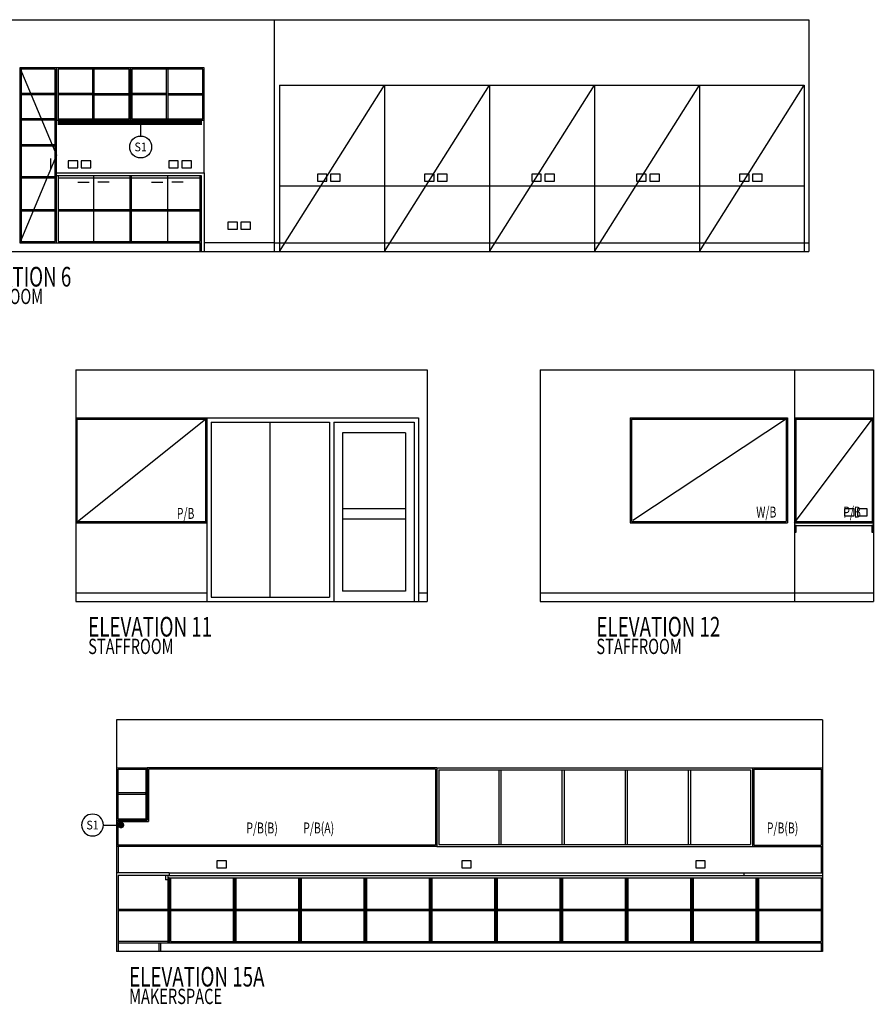
# Model space of a CAD drawing. Extents: x -84468 to 236078, y -10462 to 23818.
# Drawn here: x 29462 to 39221, y 12084 to 23337 of the extents above; entities that cross this region are included whole.
import ezdxf
from ezdxf.enums import TextEntityAlignment as Align

# ---------------------------------------------------------------- set-up
doc = ezdxf.new("R2010")
doc.units = 0
doc.header["$PDMODE"] = 1
for name, color, linetype in [('LIT-NEON', 5, 'CONTINUOUS'), ('POW-OUTLET', 6, 'CONTINUOUS'), ('SYM-050', 6, 'CONTINUOUS'), ('SYM-ATT', 2, 'CONTINUOUS'), ('SYM-TEXT', 7, 'CONTINUOUS'), ('X-2803-INT$0$X-ARC-ELEV', 11, 'CONTINUOUS'), ('X-XREF', 7, 'CONTINUOUS')]:
    doc.layers.add(name, color=color, linetype=linetype)
doc.styles.add('EDG', font='edg.shx', dxfattribs={"width": 0.9})
doc.styles.add('X-2803-INT$0$EDG', font='edg.shx', dxfattribs={"width": 0.9})

# ---------------------------------------------------------------- blocks, each defined once
blk = doc.blocks.new('X-2803-INT')
at = {"layer": 'X-2803-INT$0$X-ARC-ELEV'}
for p, q in [((28472, 23337), (38482, 23337)), ((32372, 23337), (32372, 20687)), ((38482, 23337), (38482, 20687)), ((29462, 22787), (29462, 20787)), ((29462, 22787), (29462, 20787)), ((29884, 22787), (29462, 22787)), ((29462, 22787), (29884, 21787)), ((29478, 22771), (29478, 20803)), ((29868, 22771), (29478, 22771)), ((29868, 20803), (29868, 22771)), ((29884, 22787), (29884, 22187)), ((30728, 22787), (29884, 22787)), ((29884, 20787), (29884, 22787)), ((29900, 22771), (29900, 22203)), ((30712, 22771), (29900, 22771)), ((30298, 22203), (30298, 22771)), ((30314, 22203), (30314, 22771)), ((30712, 22203), (30712, 22771)), ((30728, 22187), (30728, 22787)), ((30728, 22787), (30728, 22187)), ((31572, 22787), (30728, 22787)), ((30744, 22771), (30744, 22203)), ((31556, 22771), (30744, 22771)), ((31142, 22203), (31142, 22771)), ((31158, 22203), (31158, 22771)), ((31556, 22203), (31556, 22771)), ((31572, 22187), (31572, 22787)), ((32432, 22587), (38432, 22587)), ((32432, 22587), (32432, 20687)), ((32432, 20687), (33632, 22587)), ((33632, 22587), (33632, 20687)), ((33632, 20687), (34832, 22587)), ((34832, 22587), (34832, 20687)), ((34832, 20687), (36032, 22587)), ((36032, 22587), (36032, 20687)), ((36032, 20687), (37232, 22587)), ((37232, 22587), (37232, 20687)), ((37232, 20687), (38432, 22587)), ((38432, 22587), (38432, 20687)), ((29868, 22495), (29478, 22495)), ((29868, 22479), (29478, 22479)), ((30298, 22495), (29900, 22495)), ((30298, 22479), (29900, 22479)), ((30314, 22495), (30712, 22495)), ((30314, 22479), (30712, 22479)), ((31142, 22495), (30744, 22495)), ((31142, 22479), (30744, 22479)), ((31158, 22495), (31556, 22495)), ((31158, 22479), (31556, 22479)), ((29868, 22203), (29478, 22203)), ((29868, 22187), (29478, 22187)), ((31572, 22187), (29884, 22187)), ((29884, 22187), (30728, 22187)), ((29900, 22203), (30712, 22203)), ((30728, 22187), (31572, 22187)), ((30744, 22203), (31556, 22203)), ((31572, 21587), (31572, 22187)), ((29478, 21911), (29868, 21911)), ((29478, 21895), (29868, 21895)), ((29884, 21787), (29462, 20787)), ((29819, 21622), (29819, 21752)), ((29478, 21555), (29478, 20803)), ((29478, 21546), (29868, 21546)), ((29478, 21530), (29868, 21530)), ((29884, 21587), (31572, 21587)), ((29884, 21555), (31536, 21555)), ((29900, 21555), (29900, 20803)), ((29900, 21530), (31536, 21530)), ((30306, 21555), (30306, 20787)), ((30720, 21555), (30720, 20803)), ((30728, 21555), (30728, 20803)), ((30736, 21555), (30736, 20803)), ((31150, 21555), (31150, 20787)), ((31520, 21555), (31520, 20803)), ((31536, 21555), (31536, 20687)), ((31572, 21587), (31572, 20687)), ((30126, 21480), (30256, 21480)), ((30486, 21480), (30356, 21480)), ((30970, 21480), (31100, 21480)), ((31330, 21480), (31200, 21480)), ((32432, 21437), (38432, 21437)), ((29478, 21169), (29868, 21169)), ((29900, 21169), (30720, 21169)), ((30736, 21169), (31520, 21169)), ((29478, 21153), (29868, 21153)), ((29900, 21153), (30720, 21153)), ((30736, 21153), (31520, 21153)), ((29462, 20787), (31536, 20787)), ((29462, 20787), (29884, 20787)), ((29478, 20803), (29868, 20803)), ((29900, 20803), (31520, 20803)), ((31520, 20787), (31520, 20687)), ((32372, 20787), (31572, 20787)), ((32372, 20787), (38482, 20787)), ((28472, 20687), (38482, 20687)), ((30102, 19337), (30102, 16687)), ((30102, 19337), (34122, 19337)), ((34122, 19337), (34122, 16687)), ((35411, 19337), (35411, 16687)), ((35411, 19337), (39221, 19337)), ((38321, 19337), (38321, 16687)), ((39221, 19337), (39221, 16687)), ((30102, 18787), (31602, 18787)), ((30102, 18787), (30102, 17587)), ((30102, 17587), (31587, 18772)), ((30102, 18772), (31602, 18772)), ((30117, 18772), (30117, 17602)), ((31587, 18772), (31587, 17602)), ((31602, 18787), (31602, 16687)), ((31602, 18787), (34022, 18787)), ((31602, 18787), (31602, 17587)), ((31652, 18737), (31652, 16737)), ((31652, 18737), (33002, 18737)), ((32327, 16737), (32327, 18737)), ((33002, 18737), (33002, 16737)), ((33052, 18737), (33052, 16687)), ((33052, 18737), (33972, 18737)), ((33972, 18737), (33972, 16687)), ((34022, 18787), (34022, 16687)), ((36441, 18787), (38241, 18787)), ((36441, 18787), (36441, 17587)), ((36456, 18772), (36456, 17602)), ((36456, 18772), (38226, 18772)), ((36471, 17617), (38241, 18787)), ((38226, 18772), (38226, 17602)), ((38241, 18787), (38241, 17587)), ((38321, 18787), (39221, 18787)), ((38321, 18787), (38321, 17587)), ((38321, 17587), (39206, 18772)), ((38321, 18772), (39221, 18772)), ((38336, 18772), (38336, 17602)), ((39206, 18772), (39206, 17602)), ((39221, 18787), (39221, 17587)), ((33872, 18617), (33152, 18617)), ((33152, 18617), (33152, 16807)), ((33872, 18617), (33872, 16807)), ((33872, 17747), (33152, 17747)), ((30102, 17602), (31602, 17602)), ((30102, 17587), (31602, 17587)), ((33872, 17627), (33152, 17627)), ((36441, 17587), (38241, 17587)), ((36456, 17602), (38226, 17602)), ((38321, 17602), (39221, 17602)), ((39221, 17587), (38321, 17587)), ((38321, 17587), (38321, 17555)), ((38321, 17587), (39221, 17587)), ((38321, 17555), (39221, 17555)), ((38337, 17555), (38321, 17555)), ((38321, 17555), (38321, 17480)), ((38337, 17480), (38337, 17555)), ((39221, 17555), (39205, 17555)), ((39205, 17555), (39205, 17480)), ((39221, 17555), (39221, 17587)), ((39221, 17480), (39221, 17555)), ((38321, 17480), (38337, 17480)), ((39205, 17480), (39221, 17480)), ((30102, 16787), (31602, 16787)), ((33872, 16807), (33152, 16807)), ((34022, 16787), (34122, 16787)), ((35411, 16787), (39221, 16787)), ((30102, 16687), (34122, 16687)), ((31652, 16737), (33002, 16737)), ((35411, 16687), (39221, 16687)), ((30570, 15337), (30570, 12687)), ((38640, 15337), (30570, 15337)), ((38640, 15337), (38640, 12687)), ((30570, 14787), (30920, 14787)), ((30586, 14203), (30586, 14771)), ((30586, 14771), (30904, 14771)), ((30904, 14787), (30904, 14187)), ((30920, 14787), (30920, 14187)), ((34230, 14787), (30920, 14787)), ((34215, 14772), (30935, 14772)), ((30935, 14772), (30935, 14172)), ((34215, 14772), (34215, 13902)), ((34230, 14787), (34230, 13887)), ((34230, 14787), (37840, 14787)), ((34255, 14762), (34255, 13912)), ((34255, 14762), (37815, 14762)), ((34939, 14762), (34939, 13912)), ((34964, 14762), (34964, 13912)), ((35661, 14762), (35661, 13912)), ((35686, 14762), (35686, 13912)), ((36383, 14762), (36383, 13912)), ((36408, 14762), (36408, 13912)), ((37105, 14762), (37105, 13912)), ((37130, 14762), (37130, 13912)), ((37815, 14762), (37815, 13912)), ((37840, 14787), (37840, 13887)), ((37840, 14787), (38640, 14787)), ((37855, 14772), (38625, 14772)), ((37855, 14772), (37855, 13902)), ((38625, 14772), (38625, 13902)), ((30586, 14503), (30899, 14503)), ((30586, 14487), (30899, 14487)), ((30899, 14503), (30899, 14487)), ((30570, 14187), (30920, 14187)), ((30586, 14187), (30570, 14187)), ((30586, 14203), (30904, 14203)), ((30585, 14172), (30935, 14172)), ((30585, 14172), (30585, 13902)), ((30586, 13887), (30570, 13887)), ((34230, 13887), (30570, 13887)), ((34215, 13902), (30585, 13902)), ((30586, 13887), (30586, 13587)), ((34230, 13887), (37840, 13887)), ((34255, 13912), (37815, 13912)), ((37840, 13887), (38640, 13887)), ((37855, 13902), (38625, 13902)), ((38624, 13887), (38624, 13587)), ((38624, 13887), (38640, 13887)), ((31170, 13587), (30570, 13587)), ((31170, 13555), (30586, 13555)), ((30586, 13555), (30586, 12687)), ((31129, 13555), (31129, 13505)), ((31154, 13505), (31129, 13505)), ((31154, 13555), (31154, 12787)), ((31170, 13530), (31154, 13530)), ((31170, 13587), (31170, 13555)), ((31170, 13587), (37740, 13587)), ((31170, 13555), (37740, 13555)), ((31170, 13530), (31170, 12787)), ((31170, 13530), (38640, 13530)), ((31186, 13530), (31186, 12803)), ((31901, 13530), (31901, 12803)), ((31917, 13530), (31917, 12803)), ((31933, 13530), (31933, 12803)), ((32648, 13530), (32648, 12803)), ((32664, 13530), (32664, 12803)), ((32680, 13530), (32680, 12803)), ((33395, 13530), (33395, 12803)), ((33411, 13530), (33411, 12803)), ((33427, 13530), (33427, 12803)), ((34142, 13530), (34142, 12803)), ((34158, 13530), (34158, 12803)), ((34174, 13530), (34174, 12803)), ((34889, 13530), (34889, 12803)), ((34905, 13530), (34905, 12803)), ((34921, 13530), (34921, 12803)), ((35636, 13530), (35636, 12803)), ((35652, 13530), (35652, 12803)), ((35668, 13530), (35668, 12803)), ((36383, 13530), (36383, 12803)), ((36399, 13530), (36399, 12803)), ((36415, 13530), (36415, 12803)), ((37130, 13530), (37130, 12803)), ((37146, 13530), (37146, 12803)), ((37162, 13530), (37162, 12803)), ((37740, 13587), (37740, 13555)), ((37740, 13587), (38640, 13587)), ((37740, 13555), (38640, 13555)), ((37877, 13530), (37877, 12803)), ((37893, 13530), (37893, 12803)), ((37909, 13530), (37909, 12803)), ((38624, 13530), (38624, 12803)), ((31149, 13169), (30586, 13169)), ((31149, 13169), (31149, 13153)), ((31901, 13169), (31186, 13169)), ((32648, 13169), (31933, 13169)), ((33395, 13169), (32680, 13169)), ((34142, 13169), (33427, 13169)), ((34889, 13169), (34174, 13169)), ((35636, 13169), (34921, 13169)), ((36383, 13169), (35668, 13169)), ((37130, 13169), (36415, 13169)), ((37877, 13169), (37162, 13169)), ((38624, 13169), (37909, 13169)), ((31149, 13153), (30586, 13153)), ((31901, 13153), (31186, 13153)), ((32648, 13153), (31933, 13153)), ((33395, 13153), (32680, 13153)), ((34142, 13153), (33427, 13153)), ((34889, 13153), (34174, 13153)), ((35636, 13153), (34921, 13153)), ((36383, 13153), (35668, 13153)), ((37130, 13153), (36415, 13153)), ((37877, 13153), (37162, 13153)), ((38624, 13153), (37909, 13153)), ((31154, 12803), (30586, 12803)), ((30586, 12787), (31170, 12787)), ((31054, 12787), (31054, 12687)), ((31070, 12787), (31070, 12687)), ((31170, 12787), (38640, 12787)), ((31186, 12803), (38624, 12803)), ((38624, 12787), (38624, 12687)), ((38640, 12687), (30570, 12687))]:
    blk.add_line(p, q, dxfattribs=at)
blk.add_point((29814, 21945), dxfattribs=at)
at = {"layer": 'X-2803-INT$0$X-ARC-ELEV', "style": 'X-2803-INT$0$EDG', "width": 0.7}
for s, height, p in [('ELEVATION 6', 225, (28754, 20287)), ('STAFFROOM', 175, (28754, 20087)), ('W/B', 125, (37882, 17647)), ('P/B', 125, (38877, 17647)), ('P/B', 125, (31258, 17632)), ('ELEVATION 11', 225, (30245, 16287)), ('ELEVATION 12', 225, (36055, 16287)), ('STAFFROOM', 175, (30245, 16087)), ('STAFFROOM', 175, (36055, 16087)), ('P/B(B)', 125, (32053, 14037)), ('P/B(A)', 125, (32703, 14037)), ('P/B(B)', 125, (38003, 14037)), ('ELEVATION 15A', 225, (30713, 12287)), ('MAKERSPACE', 175, (30713, 12087))]:
    blk.add_text(s, height=height, dxfattribs=at).set_placement(p)
blk = doc.blocks.new('TXT-2C')
at = {"layer": 'SYM-050', "color": 0, "linetype": 'ByBlock'}
blk.add_circle((0, 0), 250, dxfattribs=at)
at = {"layer": 'SYM-ATT', "linetype": 'ByBlock', "style": 'EDG', "width": 0.9}
for tag, p in [('CHAN', (-200, 600)), ('MOUNT', (-200, 300))]:
    blk.add_attdef(tag, p, '', height=200, dxfattribs=at)
at = {"layer": 'SYM-ATT', "color": 255, "linetype": 'ByBlock', "style": 'EDG', "width": 0.9}
for tag, flags in [('RATING', 3), ('EQUIP', 3), ('NAME', 3), ('ID', 9)]:
    blk.add_attdef(tag, (0, 0), '', height=200, dxfattribs=dict(at, flags=flags))
at = {"layer": 'SYM-TEXT', "color": 2, "linetype": 'ByBlock', "style": 'EDG', "width": 0.9}
blk.add_attdef('TYPE', text='', height=200, dxfattribs=at).set_placement((0, 0), align=Align.MIDDLE_CENTER)
at = {"layer": 'SYM-TEXT', "color": 255, "linetype": 'ByBlock', "style": 'EDG', "width": 0.9, "flags": 3}
blk.add_attdef('TEXT', (0, 0), '', height=200, dxfattribs=at)

msp = doc.modelspace()

# ---------------------------------------------------------------- linework, layer by layer
at = {"layer": 'LIT-NEON', "color": 3, "const_width": 50}
msp.add_lwpolyline([(29895, 22157.5), (31545, 22157.5)], dxfattribs=at)
at = {"layer": 'LIT-NEON', "color": 3, "linetype": 'Continuous'}
for points in [[(30845, 22007.5), (30845, 22157.5)], [(30420, 14132.5), (30620, 14132.5)]]:
    msp.add_lwpolyline(points, dxfattribs=at)
at = {"layer": 'LIT-NEON', "color": 3, "const_width": 37.5}
msp.add_lwpolyline([(30601.3, 14132.5, 1), (30638.8, 14132.5, 1)], format="xyb", close=True, dxfattribs=at)
at = {"layer": 'POW-OUTLET', "color": 3}
for points in [[(30015, 21642.5), (30125, 21642.5), (30125, 21722.5), (30015, 21722.5)], [(30165, 21642.5), (30275, 21642.5), (30275, 21722.5), (30165, 21722.5)], [(31165, 21642.5), (31275, 21642.5), (31275, 21722.5), (31165, 21722.5)], [(31315, 21642.5), (31425, 21642.5), (31425, 21722.5), (31315, 21722.5)], [(32865, 21492.5), (32975, 21492.5), (32975, 21572.5), (32865, 21572.5)], [(33015, 21492.5), (33125, 21492.5), (33125, 21572.5), (33015, 21572.5)], [(34090, 21492.5), (34200, 21492.5), (34200, 21572.5), (34090, 21572.5)], [(34240, 21492.5), (34350, 21492.5), (34350, 21572.5), (34240, 21572.5)], [(35315, 21492.5), (35425, 21492.5), (35425, 21572.5), (35315, 21572.5)], [(35465, 21492.5), (35575, 21492.5), (35575, 21572.5), (35465, 21572.5)], [(36515, 21492.5), (36625, 21492.5), (36625, 21572.5), (36515, 21572.5)], [(36665, 21492.5), (36775, 21492.5), (36775, 21572.5), (36665, 21572.5)], [(37690, 21492.5), (37800, 21492.5), (37800, 21572.5), (37690, 21572.5)], [(37840, 21492.5), (37950, 21492.5), (37950, 21572.5), (37840, 21572.5)], [(31840, 20942.5), (31950, 20942.5), (31950, 21022.5), (31840, 21022.5)], [(31990, 20942.5), (32100, 20942.5), (32100, 21022.5), (31990, 21022.5)], [(38890, 17667.5), (39000, 17667.5), (39000, 17747.5), (38890, 17747.5)], [(39040, 17667.5), (39150, 17667.5), (39150, 17747.5), (39040, 17747.5)], [(31715, 13642.5), (31825, 13642.5), (31825, 13722.5), (31715, 13722.5)], [(34515, 13642.5), (34625, 13642.5), (34625, 13722.5), (34515, 13722.5)], [(37190, 13642.5), (37300, 13642.5), (37300, 13722.5), (37190, 13722.5)]]:
    msp.add_lwpolyline(points, close=True, dxfattribs=at)

# ---------------------------------------------------------------- block references
at = {"layer": 'LIT-NEON', "color": 3, "linetype": 'Continuous', "xscale": 0.5, "yscale": 0.5, "zscale": 0.5}
msp.add_blockref('TXT-2C', (30845, 21882.5), dxfattribs=at).add_auto_attribs({'TYPE': 'S1'})
at = {"layer": 'LIT-NEON', "color": 3, "linetype": 'Continuous'}
ref = msp.add_blockref('TXT-2C', (30295, 14132.5), dxfattribs=dict(at, xscale=-0.5, yscale=0.5, zscale=0.5))
ref.add_attrib('TYPE', 'S1', dxfattribs={"layer": 'SYM-TEXT', "color": 2, "linetype": 'ByBlock', "height": 100, "style": 'EDG', "width": 0.9}).set_placement((30295, 14132.5), align=Align.MIDDLE_CENTER)
at = {"layer": 'X-XREF'}
msp.add_blockref('X-2803-INT', (0, 0), dxfattribs=at)

doc.saveas('drawing.dxf')
